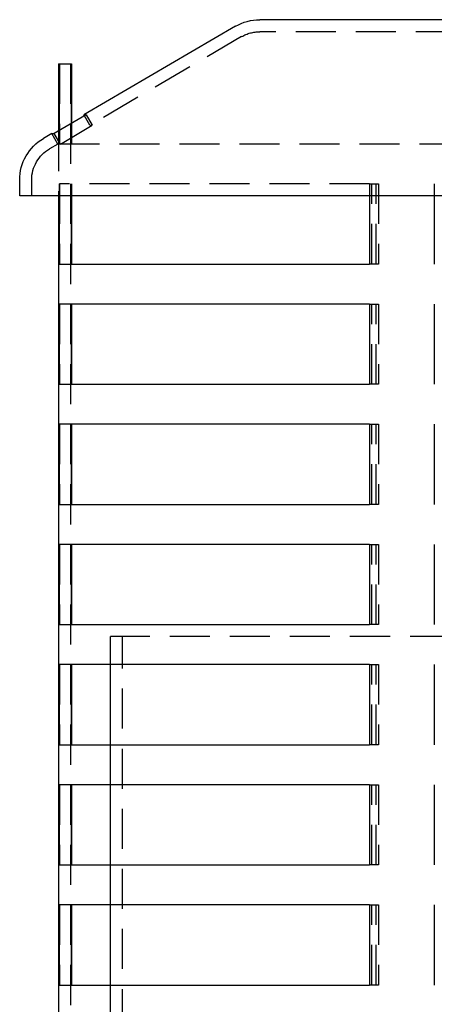
# Model space of a CAD drawing. Extents: x -145 to 145, y -345 to 242.
# Drawn here: x -91 to -39, y 118 to 241 of the extents above; entities that cross this region are included whole.
import ezdxf

# ---------------------------------------------------------------- set-up
doc = ezdxf.new("R2010")
doc.units = 0
doc.header["$LTSCALE"] = 20
doc.linetypes.add('VERDECKT', pattern=[0.375, 0.25, -0.125])
doc.layers.get('0').update_dxf_attribs({"linetype": 'CONTINUOUS'})
doc.layers.add('STEMPEL', color=3, linetype='CONTINUOUS')

# ---------------------------------------------------------------- blocks, each defined once
blk = doc.blocks.new('A$C9E0B33DE')
at = {"color": 3, "linetype": 'CONTINUOUS', "extrusion": (0, 1, -2e-16)}
for p, q in [((61.15, 241), (-60.85, 241)), ((-63.87, 240.18), (-82.85, 229.11)), ((-86, 235.5), (-85.88, 235.5)), ((-86, 235.5), (-86, 227.09)), ((-85.88, 227.16), (-85.88, 235.5)), ((-85.88, 235.5), (-84.38, 235.5)), ((-84.38, 235.5), (-84.38, 228.03)), ((-84.38, 235.5), (-84.37, 235.5)), ((-84.37, 228.04), (-84.37, 235.5)), ((-82.54, 229.11), (-86.53, 226.78)), ((-82.54, 229.11), (-82.85, 229.11)), ((-82.77, 228.98), (-82.85, 229.11)), ((-86.85, 226.78), (-87.87, 226.18)), ((-86.85, 226.78), (-86.53, 226.78)), ((-90.85, 219), (-90.85, 221)), ((91.15, 219), (-90.85, 219)), ((-86, 219), (-86, 25.5)), ((-85.88, 210.5), (-85.88, 219)), ((-84.38, 219), (-84.38, 210.5)), ((-84.37, 210.5), (-84.37, 219)), ((-47.13, 219), (-47.13, 210.5)), ((-39.04, 210.5), (-39.04, 219)), ((-85.88, 210.5), (-47.13, 210.5)), ((-85.88, 195.5), (-85.88, 205.5)), ((-47.13, 205.5), (-85.88, 205.5)), ((-84.38, 205.5), (-84.38, 195.5)), ((-84.37, 195.5), (-84.37, 205.5)), ((-47.13, 205.5), (-47.13, 195.5)), ((-39.04, 195.5), (-39.04, 205.5)), ((-85.88, 195.5), (-47.13, 195.5)), ((-85.88, 180.5), (-85.88, 190.5)), ((-47.13, 190.5), (-85.88, 190.5)), ((-84.38, 190.5), (-84.38, 180.5)), ((-84.37, 180.5), (-84.37, 190.5)), ((-47.13, 190.5), (-47.13, 180.5)), ((-39.04, 180.5), (-39.04, 190.5)), ((-85.88, 180.5), (-47.13, 180.5)), ((-85.88, 165.5), (-85.88, 175.5)), ((-47.13, 175.5), (-85.88, 175.5)), ((-84.38, 175.5), (-84.38, 165.5)), ((-84.37, 165.5), (-84.37, 175.5)), ((-47.13, 175.5), (-47.13, 165.5)), ((-39.04, 165.5), (-39.04, 175.5)), ((-85.88, 165.5), (-47.13, 165.5)), ((-85.88, 150.5), (-85.88, 160.5)), ((-47.13, 160.5), (-85.88, 160.5)), ((-84.38, 160.5), (-84.38, 150.5)), ((-84.37, 150.5), (-84.37, 160.5)), ((-79.5, 150.5), (-79.5, 160.5)), ((-47.13, 160.5), (-47.13, 150.5)), ((-39.04, 150.5), (-39.04, 160.5)), ((-85.88, 150.5), (-47.13, 150.5)), ((-85.88, 135.5), (-85.88, 145.5)), ((-47.13, 145.5), (-85.88, 145.5)), ((-84.38, 145.5), (-84.38, 135.5)), ((-84.37, 135.5), (-84.37, 145.5)), ((-79.5, 135.5), (-79.5, 145.5)), ((-47.13, 145.5), (-47.13, 135.5)), ((-39.04, 135.5), (-39.04, 145.5)), ((-85.88, 135.5), (-47.13, 135.5)), ((-85.88, 120.5), (-85.88, 130.5)), ((-47.13, 130.5), (-85.88, 130.5)), ((-84.38, 130.5), (-84.38, 120.5)), ((-84.37, 120.5), (-84.37, 130.5)), ((-79.5, 120.5), (-79.5, 130.5)), ((-47.13, 130.5), (-47.13, 120.5)), ((-39.04, 120.5), (-39.04, 130.5)), ((-85.88, 120.5), (-47.13, 120.5))]:
    blk.add_line(p, q, dxfattribs=at)
at = {"color": 1, "linetype": 'VERDECKT', "extrusion": (0, 1, -2e-16)}
for p, q in [((-63.12, 238.89), (-82.09, 227.82)), ((61.15, 239.5), (-60.85, 239.5)), ((-85.86, 235.5), (-85.86, 225.5)), ((-84.5, 235.5), (-84.5, 25.5)), ((-82.09, 227.82), (-82.77, 228.98)), ((-82.54, 229.11), (-81.79, 227.82)), ((-85.77, 225.48), (-81.79, 227.82)), ((-84.38, 228.03), (-84.38, 225.5)), ((-84.37, 225.5), (-84.37, 228.04)), ((-82.09, 227.82), (-81.79, 227.82)), ((-86.09, 225.48), (-86.85, 226.78)), ((-85.77, 225.48), (-86.53, 226.78)), ((-86, 227.09), (-86, 219)), ((-85.88, 225.5), (-85.88, 227.16)), ((-86.09, 225.48), (-87.12, 224.89)), ((-85.77, 225.48), (-86.09, 225.48)), ((-85.88, 225.5), (38.74, 225.5)), ((-89.35, 219), (-89.35, 221)), ((-85.88, 219), (-85.88, 220.5)), ((-47.13, 220.5), (-85.88, 220.5)), ((-85.86, 220.5), (-85.86, 210.5)), ((-84.38, 220.5), (-84.38, 219)), ((-84.37, 219), (-84.37, 220.5)), ((-47.13, 220.5), (-47.13, 219)), ((-47.13, 220.5), (-46.31, 220.5)), ((-46.84, 210.5), (-46.84, 220.5)), ((-46.31, 220.5), (-46.02, 220.5)), ((-46.31, 210.5), (-46.31, 220.5)), ((-46.02, 220.5), (-46.02, 210.5)), ((-39.04, 219), (-39.04, 220.5)), ((-46.31, 210.5), (-47.13, 210.5)), ((-46.02, 210.5), (-46.31, 210.5)), ((-85.86, 205.5), (-85.86, 195.5)), ((-47.13, 205.5), (-46.31, 205.5)), ((-46.84, 195.5), (-46.84, 205.5)), ((-46.31, 205.5), (-46.02, 205.5)), ((-46.31, 195.5), (-46.31, 205.5)), ((-46.02, 205.5), (-46.02, 195.5)), ((-46.31, 195.5), (-47.13, 195.5)), ((-46.02, 195.5), (-46.31, 195.5)), ((-85.86, 190.5), (-85.86, 180.5)), ((-47.13, 190.5), (-46.31, 190.5)), ((-46.84, 180.5), (-46.84, 190.5)), ((-46.31, 190.5), (-46.02, 190.5)), ((-46.31, 180.5), (-46.31, 190.5)), ((-46.02, 190.5), (-46.02, 180.5)), ((-46.31, 180.5), (-47.13, 180.5)), ((-46.02, 180.5), (-46.31, 180.5)), ((-85.86, 175.5), (-85.86, 165.5)), ((-47.13, 175.5), (-46.31, 175.5)), ((-46.84, 165.5), (-46.84, 175.5)), ((-46.31, 175.5), (-46.02, 175.5)), ((-46.31, 165.5), (-46.31, 175.5)), ((-46.02, 175.5), (-46.02, 165.5)), ((-46.31, 165.5), (-47.13, 165.5)), ((-46.02, 165.5), (-46.31, 165.5)), ((30.42, 164), (-79.5, 164)), ((-79.5, 160.5), (-79.5, 164)), ((-78, 10), (-78, 164)), ((-85.86, 160.5), (-85.86, 150.5)), ((-47.13, 160.5), (-46.31, 160.5)), ((-46.84, 150.5), (-46.84, 160.5)), ((-46.31, 160.5), (-46.02, 160.5)), ((-46.31, 150.5), (-46.31, 160.5)), ((-46.02, 160.5), (-46.02, 150.5)), ((-79.5, 145.5), (-79.5, 150.5)), ((-46.31, 150.5), (-47.13, 150.5)), ((-46.02, 150.5), (-46.31, 150.5)), ((-85.86, 145.5), (-85.86, 135.5)), ((-47.13, 145.5), (-46.31, 145.5)), ((-46.84, 135.5), (-46.84, 145.5)), ((-46.31, 145.5), (-46.02, 145.5)), ((-46.31, 135.5), (-46.31, 145.5)), ((-46.02, 145.5), (-46.02, 135.5)), ((-79.5, 130.5), (-79.5, 135.5)), ((-46.31, 135.5), (-47.13, 135.5)), ((-46.02, 135.5), (-46.31, 135.5)), ((-85.86, 130.5), (-85.86, 120.5)), ((-47.13, 130.5), (-46.31, 130.5)), ((-46.84, 120.5), (-46.84, 130.5)), ((-46.31, 130.5), (-46.02, 130.5)), ((-46.31, 120.5), (-46.31, 130.5)), ((-46.02, 130.5), (-46.02, 120.5)), ((-79.5, 115.5), (-79.5, 120.5)), ((-46.31, 120.5), (-47.13, 120.5)), ((-46.02, 120.5), (-46.31, 120.5))]:
    blk.add_line(p, q, dxfattribs=at)
at = {"color": 3, "linetype": 'CONTINUOUS', "extrusion": (0, -2e-16, -1)}
for centre, start, end in [((60.85, 235), 59.7436, 90), ((84.85, 221), 0, 59.7436)]:
    blk.add_arc(centre, 6, start, end, dxfattribs=at)
at = {"color": 1, "linetype": 'VERDECKT', "extrusion": (0, -2e-16, -1)}
for centre, start, end in [((60.85, 235), 59.7436, 90), ((84.85, 221), 0, 59.7436)]:
    blk.add_arc(centre, 4.5, start, end, dxfattribs=at)

msp = doc.modelspace()

# ---------------------------------------------------------------- block references
at = {"layer": 'STEMPEL'}
msp.add_blockref('A$C9E0B33DE', (0, 0), dxfattribs=at)

doc.saveas('drawing.dxf')
